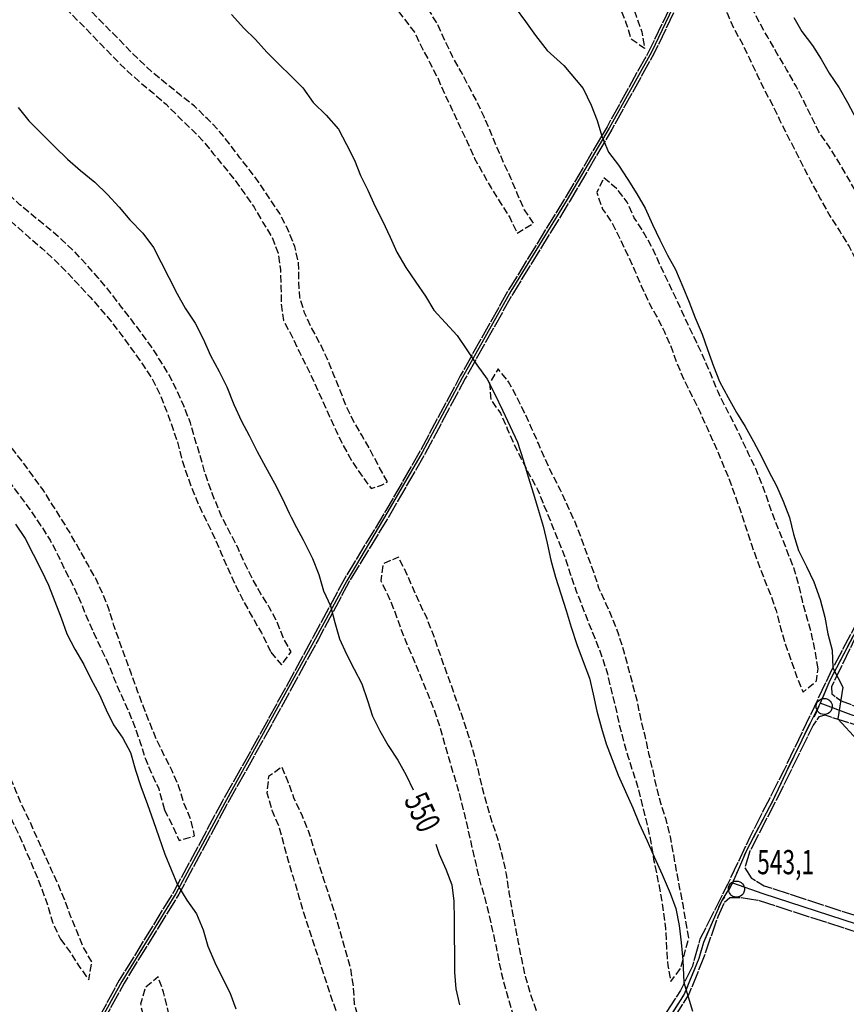
# Model space of a CAD drawing. Extents: x 407247 to 419261, y 7403127 to 7411618.
# Drawn here: x 411225 to 411566, y 7409815 to 7410221 of the extents above; entities that cross this region are included whole.
import ezdxf

# ---------------------------------------------------------------- set-up
doc = ezdxf.new("R2010")
doc.units = 0
doc.header["$MEASUREMENT"] = 0
for name, pattern in [('TRACO_02', [8, 5, -3]), ('TRACO_11', [8, 3, -1, 3, -1]), ('TRACO_22', [7.5, 7, -0.5])]:
    doc.linetypes.add(name, pattern=pattern)
for name, color, linetype in [('CURVA_INTERM', 255, 'CONTINUOUS'), ('CURVA_MESTRA', 1, 'CONTINUOUS'), ('DIV_BAIRROS_TOP', 7, 'CONTINUOUS'), ('EIXO_VIAS_ROD', 255, 'CONTINUOUS'), ('MOV_TERRA', 255, 'CONTINUOUS'), ('PTO_INTE_E_NA', 255, 'CONTINUOUS'), ('TOP_CURVA_MESTRA', 1, 'CONTINUOUS'), ('VIA_N_PAV_S_MFIO', 1, 'CONTINUOUS')]:
    doc.layers.add(name, color=color, linetype=linetype)
doc.styles.add('LDUP', font='LDUP.SHX')

# ---------------------------------------------------------------- blocks, each defined once
blk = doc.blocks.new('COD003', base_point=(412546.41, 7406522.66))
at = {"layer": 'PTO_INTE_E_NA'}
blk.add_lwpolyline([(412546.394974, 7406520.209885), (412545.828512, 7406520.275361), (412545.324364, 7406520.441575), (412544.993405, 7406520.644171), (412544.784419, 7406520.819163), (412544.454243, 7406521.181794), (412544.213221, 7406521.561104), (412544.016859, 7406521.974631), (412543.957381, 7406522.278901), (412543.952969, 7406522.896939), (412543.992966, 7406523.314698), (412544.155574, 7406523.771093), (412544.3621, 7406524.120195), (412544.563255, 7406524.384319), (412544.929606, 7406524.692722), (412545.375759, 7406524.955776), (412545.813836, 7406525.127175), (412546.061084, 7406525.151454), (412546.415318, 7406525.160284), (412546.967142, 7406525.12548), (412547.505598, 7406524.956386), (412547.8868, 7406524.739795), (412548.31322, 7406524.367944), (412548.601165, 7406523.896682), (412548.849711, 7406523.312277), (412548.931528, 7406522.889252), (412548.924189, 7406522.622239), (412548.919327, 7406522.330277), (412548.732164, 7406521.716474), (412548.450344, 7406521.25002), (412548.08972, 7406520.85041), (412547.673312, 7406520.528309), (412547.059046, 7406520.279002), (412546.651215, 7406520.212123)], close=True, dxfattribs=at)

msp = doc.modelspace()

# ---------------------------------------------------------------- linework, layer by layer
at = {"layer": 'CURVA_INTERM', "linetype": 'CONTINUOUS'}
for points in [[(411429.5, 7410226.35), (411433.73, 7410220.6), (411437.94, 7410214.77), (411442.78, 7410208.63), (411449.65, 7410202.48), (411457.54, 7410192.96), (411460.92, 7410186.01), (411463.34, 7410179.79), (411465.25, 7410173.28), (411468.08, 7410166.65), (411472.24, 7410161.36), (411476.06, 7410155.35), (411479.81, 7410149.52), (411483.24, 7410143.56), (411486.28, 7410136.87), (411489.24, 7410130.44), (411492.46, 7410124.21), (411495.76, 7410118.19), (411498.73, 7410111.17), (411501.42, 7410104.81), (411503.86, 7410098.31), (411506.69, 7410091.56), (411508.93, 7410085.19), (411511.36, 7410078.36), (411513.93, 7410072), (411517.49, 7410065.44), (411520.98, 7410059.29), (411524.48, 7410053.53), (411527.9, 7410047.24), (411531.2, 7410041.15), (411534.29, 7410034.92), (411537.45, 7410028.96), (411540.14, 7410022.67), (411542.78, 7410015.91), (411544.49, 7410009.08), (411546.53, 7410002.24), (411549.82, 7409995.63), (411552.85, 7409989.33), (411555.49, 7409982.11), (411557.46, 7409974.81), (411558.64, 7409967.84), (411560.41, 7409961.21), (411560.65, 7409953.89), (411564.82, 7409945.88), (411562.74, 7409932.8), (411570.88, 7409924.08)], [(411312.33, 7410223.53), (411317.48, 7410217.91), (411322.29, 7410213.16), (411326.97, 7410207.93), (411332.05, 7410202.85), (411336.93, 7410198.23), (411341.88, 7410193.27), (411346.04, 7410187.19), (411351.45, 7410181.96), (411356.53, 7410176.21), (411359.89, 7410169.79), (411363.12, 7410163.44), (411365.69, 7410157.07), (411368.65, 7410150.97), (411371.54, 7410144.55), (411374.77, 7410138.39), (411377.88, 7410131.64), (411380.7, 7410125.41), (411384.4, 7410119.12), (411388.42, 7410113.03), (411392.44, 7410107.28), (411395.86, 7410101.45), (411405.5, 7410090.95), (411409.85, 7410084.72), (411413.74, 7410078.89), (411417.9, 7410073.01), (411421.06, 7410066.79), (411424.29, 7410060.16), (411427.46, 7410053.47), (411430.42, 7410047.04), (411432.8, 7410039.75), (411434.84, 7410032.72), (411437.08, 7410025.69), (411439.04, 7410019.27), (411441.08, 7410012.37), (411442.72, 7410005.27), (411444.22, 7409998.24), (411446.2, 7409991.28), (411448.37, 7409984.39), (411450.61, 7409977.56), (411452.64, 7409970.59), (411454.94, 7409963.56), (411457.58, 7409956.53), (411460.16, 7409949.64), (411461.78, 7409943.01), (411463.29, 7409936.05), (411465.13, 7409929.01), (411467.1, 7409922.45), (411469.54, 7409916.03), (411472.1, 7409909.53), (411475.08, 7409902.77), (411478.04, 7409896.15), (411480.73, 7409889.65), (411483.97, 7409882.49), (411486.86, 7409875.81), (411490.24, 7409868.59), (411493.54, 7409860.91), (411495.9, 7409854.53), (411497.21, 7409847.51), (411498, 7409840.53), (411498.7, 7409833.24), (411499.18, 7409823.97), (411502.69, 7409812.2)], [(411544.54, 7410222.25), (411547.9, 7410216.49), (411552.25, 7410210.68), (411555.88, 7410205.05), (411559.17, 7410199.23), (411563.33, 7410193.2), (411566.69, 7410187.11), (411570.38, 7410180.43), (411574.21, 7410173.67), (411578.37, 7410167.45), (411582.85, 7410162.09), (411587.01, 7410156.4), (411594.45, 7410145.16), (411598.28, 7410139.4), (411602.9, 7410133.39), (411607.12, 7410127.83), (411610.61, 7410121.73), (411613.37, 7410115.17), (411615.14, 7410108.28), (411617.98, 7410101.32), (411619.05, 7410093.31), (411620.38, 7410085.89), (411626.58, 7410078.27)], [(411223.21, 7410013.19), (411227.17, 7410007.23), (411230.46, 7410000.73), (411233.69, 7409994.32), (411236.72, 7409987.96), (411239.36, 7409981.2), (411242, 7409974.57), (411244.42, 7409967.88), (411247.65, 7409961.59), (411251.34, 7409955.29), (411254.24, 7409949.27), (411257.81, 7409942.77), (411260.64, 7409936.48), (411263.66, 7409930.39), (411267.42, 7409924.83), (411270.58, 7409918.87), (411272.76, 7409911.64), (411274.98, 7409904.95), (411277.62, 7409897.52), (411280.2, 7409890.49), (411282.36, 7409884.07), (411284.86, 7409876.91), (411290, 7409864.32), (411293.96, 7409857.96), (411297.92, 7409852.28), (411300.68, 7409845.79), (411302.58, 7409838.95), (411305.48, 7409832.32), (411308.52, 7409826.09), (411311.61, 7409819.93), (411314.17, 7409813.17)]]:
    msp.add_lwpolyline(points, dxfattribs=at)
at = {"layer": 'CURVA_MESTRA', "linetype": 'CONTINUOUS'}
for points in [[(411224.26, 7410185.07), (411228.61, 7410179.64), (411233.82, 7410174.49), (411239.45, 7410168.88), (411244.66, 7410163.85), (411250.06, 7410159.11), (411255.88, 7410154.29), (411261.09, 7410149.27), (411265.9, 7410143.99), (411270.38, 7410138.76), (411275.73, 7410133.21), (411280.16, 7410127.32), (411283.32, 7410121.09), (411286.54, 7410114.93), (411289.98, 7410108.19), (411293.28, 7410102.23), (411297.42, 7410096.13), (411300.6, 7410089.71), (411303.69, 7410082.76), (411307.25, 7410076.13), (411310.42, 7410069.77), (411313.32, 7410062.55), (411316.42, 7410055.6), (411319.72, 7410049.77), (411323.01, 7410043.15), (411326.37, 7410036.79), (411330.14, 7410030.04), (411333.24, 7410023.95), (411336.2, 7410017.72), (411337.02, 7410016.09), (411339.22, 7410011.75), (411341.93, 7410006.63), (411342.65, 7410005.27), (411345.81, 7409999.04), (411348.45, 7409992.41), (411350.42, 7409985.65), (411353.18, 7409979.41), (411355.09, 7409972.52), (411356.98, 7409965.83), (411359.82, 7409959.47), (411363.05, 7409953.37), (411366.21, 7409947.21), (411368.58, 7409940.45), (411370.61, 7409933.96), (411373.57, 7409927.93), (411377, 7409921.77), (411381.09, 7409915.81), (411384.52, 7409909.52), (411387.37, 7409903.51)], [(411396.72, 7409881.13), (411398.14, 7409876.92), (411400.92, 7409870.83), (411403.41, 7409864.27), (411404.18, 7409857.63), (411404.3, 7409850.12), (411404.34, 7409843.28), (411404.4, 7409835.65), (411404.45, 7409828.21), (411405.02, 7409821.44), (411406.46, 7409814.8)]]:
    msp.add_lwpolyline(points, dxfattribs=at)
at = {"layer": 'DIV_BAIRROS_TOP', "linetype": 'TRACO_02', "flags": 128}
msp.add_lwpolyline([(412130.74, 7411114.04), (412086, 7411017.12), (412046.68, 7410929.79), (411969.37, 7410769.44), (411956.84, 7410745.84), (411953.4, 7410740.6), (411941.18, 7410717.4), (411852.68, 7410535.76), (411776.58, 7410382.29), (411770.77, 7410372.08), (411749.9, 7410335.48), (411696.05, 7410227.91), (411691.52, 7410212.11), (411683.17, 7410201.95), (411677.97, 7410194.49), (411671.2, 7410181.61), (411667.58, 7410175.07), (411657.88, 7410153.84), (411655.16, 7410146.84), (411649.97, 7410131.81), (411642.97, 7410116), (411633.48, 7410102), (411628.74, 7410093.76), (411622.86, 7410086.53), (411620.38, 7410082.69), (411611.57, 7410068.01), (411603.1, 7410049.6), (411592.49, 7410025.67), (411591.13, 7410015.05), (411589.78, 7410008.05), (411586.61, 7410000.93), (411581.88, 7409989.64), (411574.88, 7409977.45), (411569.22, 7409967.28), (411559.52, 7409948.65), (411555.48, 7409939.24), (411553.41, 7409934.43), (411551.16, 7409930.81), (411541.22, 7409910.48), (411535.92, 7409899.08), (411525.08, 7409878.52), (411522.13, 7409871.75), (411519.2, 7409865.09), (411517.4, 7409861.48), (411514.9, 7409857.85), (411512.2, 7409851.99), (411507.22, 7409840.47), (411505.42, 7409833.92), (411499.33, 7409819.24), (411486.45, 7409799.03), (411483.4, 7409792.71), (411481.7, 7409789.76), (411476.97, 7409784.12), (411474.25, 7409779.37), (411465.33, 7409758.71), (411459.92, 7409746.07), (411454.26, 7409734.55), (411447.04, 7409723.48), (411442.53, 7409716.59), (411435.74, 7409712.08), (411431.9, 7409706.88), (411427.17, 7409698.75), (411417.89, 7409681.93), (411412.74, 7409672.8), (411406.5, 7409658.15), (411403.17, 7409650.87), (411399.18, 7409643.89), (411393.12, 7409633.27), (411390.37, 7409628.29), (411383.16, 7409617.89), (411376.32, 7409607.77), (411367.9, 7409593.77), (411362, 7409582.68), (411351.05, 7409560.09), (411344.17, 7409547.73), (411337.65, 7409534.77), (411330.44, 7409522.73), (411325.18, 7409514.04), (411317.88, 7409496.69), (411308.56, 7409483.25), (411305.12, 7409474.56), (411297.24, 7409456.19), (411289.76, 7409439.84), (411289.69, 7409439.64)], dxfattribs=at)
at = {"layer": 'EIXO_VIAS_ROD', "linetype": 'CONTINUOUS', "flags": 128}
for points in [[(411496.05, 7410229.32), (411485.77, 7410207.99), (411468.38, 7410176.59), (411450.94, 7410147.17), (411427.73, 7410109.35), (411407.64, 7410073.49), (411391.14, 7410042.72), (411376.97, 7410018.32), (411359.92, 7409989.81), (411346.98, 7409965.93), (411324.74, 7409925.56), (411309.56, 7409898.12), (411289.34, 7409860.68), (411267.04, 7409824.44), (411244.96, 7409784.23), (411227.01, 7409754.81), (411199.62, 7409706.48)], [(411590.68, 7410013.13), (411589.78, 7410008.05), (411586.61, 7410000.93), (411581.88, 7409989.64), (411574.88, 7409977.45), (411569.22, 7409967.28), (411559.52, 7409948.65), (411555.48, 7409939.24)], [(411555.48, 7409939.24), (411551.16, 7409930.81), (411541.22, 7409910.48), (411535.92, 7409899.08), (411525.08, 7409878.52), (411522.13, 7409871.75), (411519.2, 7409865.09)], [(411672.94, 7409902.49), (411660.13, 7409905.85), (411568.32, 7409934.53), (411555.48, 7409939.24)], [(411519.2, 7409865.09), (411514.9, 7409857.85), (411512.2, 7409851.99), (411507.22, 7409840.47), (411505.42, 7409833.92), (411499.33, 7409819.24), (411486.45, 7409799.03), (411483.4, 7409792.71)], [(411519.2, 7409865.09), (411531.85, 7409860.8), (411630.88, 7409828.49), (411640.37, 7409825.11), (411648.06, 7409822.83)]]:
    msp.add_lwpolyline(points, dxfattribs=at)
at = {"layer": 'MOV_TERRA', "linetype": 'TRACO_11', "flags": 128}
for points in [[(411328.5, 7410413.59), (411330.85, 7410415.49), (411332.72, 7410413.8), (411337.54, 7410408.96), (411342.18, 7410403.73), (411346.49, 7410398.64), (411350.62, 7410392.84), (411354.94, 7410386.97), (411358.62, 7410380.72), (411362.24, 7410374.92), (411366.37, 7410368.92), (411370.25, 7410363.17), (411374.69, 7410357.37), (411379.2, 7410352.09), (411384.22, 7410346.48), (411390.4, 7410340.95), (411396.12, 7410336.49), (411401.77, 7410331.65), (411407.29, 7410326.76), (411413.02, 7410321.35), (411418.42, 7410316.44), (411424.14, 7410311.68), (411429.98, 7410307.09), (411435.25, 7410302.57), (411440.46, 7410298), (411445.48, 7410293.48), (411450.05, 7410288.12), (411453.98, 7410281.87), (411457.16, 7410276), (411460.14, 7410269.29), (411462.1, 7410262.84), (411464.96, 7410255.81), (411467.81, 7410249.17), (411470.92, 7410242.53), (411474.09, 7410236.21), (411477.01, 7410229.52), (411479.42, 7410223), (411481.77, 7410216.36), (411482.96, 7410209.45), (411477.37, 7410213.39), (411475.41, 7410219.97), (411472.94, 7410226.36), (411470.28, 7410233), (411467.24, 7410238.93), (411464, 7410245.57), (411461.14, 7410251.83), (411458.29, 7410258.28), (411454.86, 7410264.41), (411451.25, 7410271.04), (411448.26, 7410277.63), (411444.84, 7410284.25), (411441.02, 7410290.32), (411435.62, 7410294.91), (411430.29, 7410298.91), (411425.02, 7410303.04), (411419.05, 7410307.61), (411414.29, 7410312.45), (411408.76, 7410317.75), (411403.68, 7410322.52), (411397.96, 7410326.77), (411392.62, 7410331.43), (411387.22, 7410336.07), (411381.82, 7410341.09), (411376.49, 7410345.93), (411371.85, 7410351.8), (411367.46, 7410357.67), (411362.96, 7410364.11), (411358.44, 7410370.93), (411354.18, 7410376.6), (411349.66, 7410382.79), (411345.41, 7410388.4), (411341.41, 7410393.75), (411336.77, 7410399.36), (411332.2, 7410404.4), (411327.3, 7410410.07)], [(411437.08, 7410137.31), (411433.4, 7410142.92), (411430.36, 7410149.63), (411427.76, 7410155.88), (411424.77, 7410162.27), (411422.05, 7410168.47), (411419.52, 7410174.79), (411416.8, 7410180.97), (411413.88, 7410187.23), (411410.45, 7410193.68), (411407.14, 7410199.87), (411403.65, 7410206.12), (411400.61, 7410212.51), (411397.76, 7410218.96), (411394.01, 7410225.15), (411389.05, 7410230.31), (411384.17, 7410235.08), (411378.96, 7410240.31), (411374.06, 7410245.01), (411368.61, 7410249.59), (411363.46, 7410254.05), (411357.05, 7410258.43), (411351.13, 7410262.88), (411345.93, 7410267.21), (411340.58, 7410272.56), (411335.64, 7410277.65), (411331.13, 7410282.95), (411326.49, 7410288.75), (411322.24, 7410294.03), (411317.78, 7410300.35), (411313.66, 7410305.96), (411309.72, 7410311.37), (411305.14, 7410317.24), (411300.25, 7410323.29), (411295.1, 7410329.41), (411290.08, 7410334.51), (411285.38, 7410339.53), (411281.13, 7410345.15), (411279.77, 7410338.36), (411283.7, 7410332.17), (411287.96, 7410326.05), (411291.58, 7410320.31), (411295.32, 7410314.57), (411299.26, 7410308.83), (411302.68, 7410303.09), (411307.26, 7410297.23), (411311.45, 7410291.29), (411316.6, 7410285.31), (411321.05, 7410280.15), (411326, 7410274.99), (411330.82, 7410269.95), (411336.61, 7410264.73), (411342.01, 7410260.15), (411347.34, 7410255.63), (411352.81, 7410251.31), (411358.26, 7410247.24), (411363.8, 7410242.92), (411368.81, 7410238.2), (411373.82, 7410233.43), (411378.97, 7410227.57), (411383.49, 7410221.96), (411387.93, 7410216.16), (411390.97, 7410209.84), (411394.14, 7410203.84), (411397.45, 7410197.45), (411400.3, 7410190.88), (411403.41, 7410184.37), (411406.58, 7410177.53), (411409.64, 7410170.96), (411412.74, 7410164.07), (411416.3, 7410157.81), (411419.53, 7410151.93), (411423.34, 7410145.88), (411427.29, 7410139.76), (411430.33, 7410133.24)], [(411376.78, 7410030.6), (411373.36, 7410036.73), (411369.93, 7410043.31), (411366.17, 7410049.95), (411362.62, 7410055.88), (411359.7, 7410062), (411357.24, 7410068.27), (411354.38, 7410075.29), (411351.85, 7410081.48), (411348.93, 7410087.73), (411345.37, 7410094.25), (411342.52, 7410100.31), (411340.57, 7410106.89), (411340.13, 7410113.87), (411340.09, 7410120.97), (411338.45, 7410127.81), (411335.65, 7410134.83), (411332.29, 7410141.35), (411328.29, 7410147.33), (411324.16, 7410153.47), (411320.16, 7410158.88), (411315.84, 7410164.36), (411311.58, 7410170.16), (411307.28, 7410175.32), (411302.38, 7410180.48), (411297.1, 7410185.64), (411291.45, 7410190.03), (411285.22, 7410195.05), (411279.5, 7410199.83), (411274.04, 7410204.92), (411268.69, 7410210.27), (411263.42, 7410215.68), (411257.82, 7410221.23), (411253.13, 7410226.32), (411248.22, 7410232.24), (411243.46, 7410238.17), (411239.21, 7410243.47), (411234.76, 7410249.13), (411230.89, 7410254.68), (411226.96, 7410260.11), (411223.09, 7410265.84), (411219.29, 7410260.07), (411222.84, 7410254), (411226.97, 7410248.13), (411231.04, 7410242.65), (411235.41, 7410237.17), (411239.54, 7410231.63), (411243.92, 7410226.15), (411249.01, 7410220.85), (411254.16, 7410215.71), (411258.78, 7410210.8), (411264.06, 7410205.45), (411268.82, 7410200.67), (411273.9, 7410196.09), (411280.13, 7410191), (411285.34, 7410186.48), (411290.22, 7410181.57), (411295.44, 7410176.55), (411300.45, 7410171.52), (411304.97, 7410165.91), (411309.34, 7410160.68), (411313.73, 7410155.2), (411317.85, 7410149.47), (411321.66, 7410143.92), (411325.34, 7410137.67), (411329.09, 7410131.53), (411331.62, 7410124.96), (411332.57, 7410118.05), (411332.8, 7410111.15), (411332.92, 7410103.97), (411333.85, 7410097.27), (411337.16, 7410090.95), (411340.26, 7410084.43), (411343.49, 7410078.12), (411346.68, 7410071.41), (411349.72, 7410064.64), (411352.7, 7410057.93), (411355.56, 7410051.61), (411358.53, 7410045.61), (411362.02, 7410039.24), (411365.96, 7410033.49), (411370.02, 7410027.83), (411374.3, 7410029.19)], [(411604.6, 7410070.36), (411602.96, 7410077.52), (411600.66, 7410084.41), (411598.4, 7410090.8), (411595.66, 7410097.69), (411592.42, 7410104.08), (411588.88, 7410110.27), (411585.18, 7410117.11), (411582.26, 7410123.8), (411579.34, 7410130.64), (411576.81, 7410137.35), (411573.76, 7410144.11), (411570.33, 7410150.36), (411566.85, 7410156.24), (411563.16, 7410162.61), (411559.34, 7410168.68), (411554.96, 7410175.05), (411551.92, 7410181.05), (411548.88, 7410187.51), (411545.5, 7410193.95), (411541.62, 7410200.84), (411537.62, 7410207.6), (411533.81, 7410214.11), (411530.38, 7410220.17), (411527.21, 7410226.56), (411523.72, 7410232.31), (411519.66, 7410237.79), (411515.16, 7410243.13), (411512.18, 7410236.97), (411513.45, 7410229.95), (411517.13, 7410223.76), (411520.05, 7410217.31), (411523.34, 7410211.37), (411526.26, 7410205.37), (411529.3, 7410198.87), (411532.41, 7410192.48), (411535.78, 7410186.16), (411538.69, 7410180.09), (411541.74, 7410173.91), (411544.9, 7410167.84), (411548.14, 7410161.33), (411551.77, 7410154.44), (411555.65, 7410147.23), (411559.46, 7410140.4), (411563.66, 7410133.83), (411567.41, 7410127.71), (411571.04, 7410120.81), (411574.08, 7410114.43), (411577.5, 7410107.85), (411581.26, 7410101.35), (411584.81, 7410094.89), (411587.93, 7410088.25), (411590.72, 7410081.23), (411592.81, 7410074.59), (411594.9, 7410066.6), (411597.18, 7410059.76), (411599.53, 7410053.51), (411602.61, 7410060.17)], [(411328.65, 7409960.31), (411332.97, 7409955.08), (411336.96, 7409960.47), (411333.73, 7409966.35), (411331.2, 7409972.73), (411328.09, 7409978.67), (411324.48, 7409984.47), (411321.12, 7409990.35), (411317.94, 7409996.67), (411315.09, 7410003.24), (411311.85, 7410009.49), (411308.42, 7410016.07), (411305.82, 7410022.32), (411303.36, 7410028.52), (411301.26, 7410034.91), (411299.37, 7410041.68), (411297.28, 7410048.39), (411295.38, 7410054.97), (411292.65, 7410062), (411289.74, 7410068.45), (411286.69, 7410074.45), (411282.94, 7410080.69), (411279.33, 7410086.31), (411275.08, 7410092.24), (411270.76, 7410097.85), (411266.57, 7410103.27), (411262.12, 7410109.07), (411257.36, 7410114.81), (411252.58, 7410120.09), (411247.57, 7410125.64), (411242.61, 7410130.28), (411236.64, 7410135.37), (411230.53, 7410140.33), (411225.01, 7410144.99), (411219.61, 7410150.01), (411214.58, 7410155.11), (411209.32, 7410160.59), (411204.42, 7410165.55), (411199.53, 7410170.13), (411194.77, 7410175.11), (411190.2, 7410180.13), (411185.18, 7410185.04), (411180.1, 7410189.56), (411175.6, 7410194.72), (411170.65, 7410199.61), (411169.6, 7410192.96), (411173.6, 7410187.35), (411177.98, 7410182.12), (411181.85, 7410176.51), (411186.36, 7410171.23), (411190.86, 7410166.12), (411196.01, 7410161.03), (411201.93, 7410156.25), (411207.4, 7410151.23), (411212.28, 7410146.39), (411218.06, 7410140.99), (411223.34, 7410136.33), (411228.86, 7410131.49), (411234.13, 7410126.92), (411239.6, 7410121.95), (411244.36, 7410117.12), (411249.25, 7410111.89), (411254.01, 7410106.8), (411258.4, 7410101.76), (411262.9, 7410096.53), (411267.02, 7410090.99), (411271.48, 7410085), (411275.61, 7410079.25), (411279.54, 7410073.27), (411282.78, 7410066.75), (411285.5, 7410059.99), (411287.85, 7410053.53), (411290.06, 7410046.95), (411291.9, 7410039.79), (411294.05, 7410033.21), (411296.46, 7410026.63), (411299.25, 7410020.12), (411302.56, 7410013.29), (411305.48, 7410007.29), (411308.26, 7410000.84), (411311.25, 7409994.07), (411314.42, 7409987.05), (411317.46, 7409981.11), (411321.28, 7409974.28), (411324.7, 7409968.28)], [(411554.6, 7409953.47), (411553.58, 7409960.17), (411552.08, 7409967.28), (411550.24, 7409973.85), (411548.14, 7409981.59), (411546.64, 7409988.11), (411544.54, 7409995.07), (411541.88, 7410001.97), (411539.21, 7410008.73), (411536.69, 7410014.93), (411534.28, 7410021.71), (411531.8, 7410028.85), (411529.01, 7410035.76), (411525.9, 7410042.2), (411522.78, 7410048.72), (411519.81, 7410054.97), (411516.45, 7410061.29), (411513.33, 7410067.73), (411510.41, 7410074.76), (411507.49, 7410081.65), (411504.52, 7410087.97), (411501.53, 7410094.17), (411498.54, 7410100.75), (411495.3, 7410107.71), (411492.06, 7410114.48), (411489.09, 7410120.6), (411486.17, 7410127.17), (411482.68, 7410133.43), (411478.68, 7410139.63), (411475.82, 7410146.07), (411471.32, 7410151.75), (411466.1, 7410156.07), (411463.21, 7410149.97), (411465.61, 7410143.15), (411469.42, 7410137.59), (411472.73, 7410130.95), (411475.96, 7410124.32), (411478.81, 7410118), (411481.61, 7410111.48), (411484.46, 7410105.09), (411487.89, 7410098.97), (411491.18, 7410092.52), (411493.92, 7410086.2), (411496.2, 7410079.81), (411499.37, 7410072.4), (411502.61, 7410065.89), (411505.85, 7410059.39), (411508.76, 7410052.87), (411511.56, 7410046.75), (411514.66, 7410039.53), (411517.65, 7410032.31), (411520.13, 7410025.53), (411522.4, 7410019.03), (411524.81, 7410011.8), (411527.1, 7410004.72), (411529.37, 7409998.39), (411532.04, 7409991.31), (411534.9, 7409984.15), (411537.24, 7409977.51), (411539.14, 7409970.35), (411541.04, 7409963.71), (411543.64, 7409956.41), (411545.85, 7409950.03), (411548.38, 7409943.84), (411553.98, 7409948.47)], [(411284.65, 7409895.27), (411287.82, 7409888.95), (411290.68, 7409882.63), (411297.12, 7409884.52), (411295.6, 7409891.29), (411292.81, 7409897.81), (411290.66, 7409904.77), (411287.86, 7409911.35), (411284.57, 7409917.73), (411281.4, 7409924.24), (411278.6, 7409931.2), (411276, 7409937.72), (411273.6, 7409944.17), (411271.05, 7409951.25), (411268.45, 7409958.23), (411266.17, 7409964.73), (411263.77, 7409971.39), (411261.81, 7409977.84), (411259.34, 7409984.09), (411256.36, 7409990.67), (411252.86, 7409996.73), (411249.32, 7410003.17), (411245.69, 7410009.56), (411242.01, 7410015.49), (411238.33, 7410021.29), (411234.58, 7410027.29), (411230.26, 7410033.09), (411226.2, 7410038.71), (411221.94, 7410044.19), (411217.57, 7410049.67), (411212.61, 7410054.64), (411206.7, 7410059.72), (411200.85, 7410064.43), (411195.52, 7410068.51), (411189.74, 7410072), (411183.77, 7410075.61), (411177.68, 7410079.48), (411171.2, 7410083.61), (411164.4, 7410087.48), (411158.42, 7410091.04), (411151.89, 7410094.84), (411146.05, 7410098.27), (411140.46, 7410102.03), (411135.06, 7410106.73), (411130.12, 7410111.37), (411125.16, 7410116.41), (411120.52, 7410121.37), (411117.17, 7410115.53), (411121.1, 7410109.87), (411126.5, 7410105.28), (411131.72, 7410100.83), (411137.12, 7410095.87), (411142.45, 7410091.67), (411148.04, 7410087.53), (411154.38, 7410083.72), (411161.32, 7410080.17), (411167.98, 7410077.07), (411173.69, 7410073.57), (411179.6, 7410069.45), (411185.32, 7410065.51), (411190.89, 7410061.83), (411196.22, 7410057.49), (411201.25, 7410052.67), (411206.14, 7410047.24), (411210.84, 7410042.35), (411216.05, 7410036.16), (411220.76, 7410030.23), (411225.21, 7410024.49), (411229.33, 7410018.83), (411233.65, 7410012.51), (411237.46, 7410006.51), (411240.82, 7410000.13), (411243.74, 7409993.93), (411247.12, 7409987.49), (411250.16, 7409980.85), (411252.56, 7409974.59), (411255.34, 7409968.47), (411258.53, 7409961.69), (411261.57, 7409955.24), (411264.17, 7409948.67), (411266.89, 7409942.47), (411269.74, 7409936.15), (411272.34, 7409929.76), (411274.69, 7409923), (411276.65, 7409916.6), (411279.44, 7409910.09), (411282.29, 7409904.03)], [(411501.22, 7409842.39), (411499.97, 7409849.41), (411498.84, 7409856.19), (411497.52, 7409862.77), (411496.2, 7409870), (411494.86, 7409877.41), (411493.61, 7409884.07), (411491.9, 7409891.28), (411489.69, 7409898), (411487.92, 7409904.77), (411486.46, 7409911.48), (411484.76, 7409918.39), (411483.18, 7409925.8), (411481.48, 7409932.44), (411480.09, 7409939.6), (411478.05, 7409947.21), (411476.22, 7409954.11), (411474.33, 7409960.95), (411472.3, 7409967.53), (411469.82, 7409974.04), (411467.1, 7409980.17), (411464.12, 7409986.81), (411461.97, 7409993.33), (411459.3, 7410000.73), (411456.89, 7410007.25), (411454.1, 7410014.35), (411451.32, 7410020.53), (411448.21, 7410027.17), (411445.1, 7410033.17), (411441.98, 7410039.95), (411439.13, 7410046.39), (411436.28, 7410052.71), (411433.29, 7410059.41), (411430, 7410066.05), (411426.76, 7410071.92), (411422.44, 7410077.21), (411418.97, 7410071.51), (411419.4, 7410064.6), (411423.45, 7410058.92), (411426.25, 7410052.53), (411428.9, 7410046.35), (411431.89, 7410040.35), (411435.32, 7410033.71), (411438.88, 7410027.25), (411441.41, 7410020.87), (411444.06, 7410014.55), (411447, 7410007.08), (411449.92, 7409999.92), (411452.2, 7409992.71), (411454.73, 7409985.49), (411457.46, 7409978.52), (411459.93, 7409972.08), (411462.73, 7409965.37), (411465.4, 7409958.35), (411467.61, 7409951.39), (411469.18, 7409944.73), (411470.96, 7409937.57), (411472.34, 7409930.99), (411474.3, 7409923.57), (411476.2, 7409917), (411478.22, 7409910.61), (411480.38, 7409903.96), (411482.21, 7409896.29), (411484.05, 7409889.07), (411485.57, 7409881.91), (411486.7, 7409874.81), (411488.21, 7409867.65), (411489.48, 7409860.75), (411490.74, 7409853.15), (411491.61, 7409846.31), (411491.98, 7409838.49), (411492.54, 7409831.01), (411493.73, 7409824.43), (411497.85, 7409829.83)], [(411241.72, 7409841.96), (411245.77, 7409836.47), (411249.4, 7409830.67), (411253.4, 7409825.12), (411254.74, 7409832.55), (411251.2, 7409838.48), (411248.66, 7409844.87), (411246.06, 7409851.12), (411243.6, 7409857.71), (411240.86, 7409864.28), (411238.08, 7409870.41), (411234.97, 7409877.24), (411231.98, 7409884.01), (411229.13, 7409890.4), (411225.89, 7409896.91), (411223.36, 7409903.16), (411220.7, 7409909.29), (411217.65, 7409915.68), (411215.06, 7409922), (411212.01, 7409928.71), (411208.72, 7409934.57), (411204.72, 7409940.64), (411199.81, 7409946.44), (411195.12, 7409951.28), (411190.22, 7409956.37), (411185.33, 7409961.79), (411180.7, 7409966.88), (411175.93, 7409972.36), (411171.36, 7409977.77), (411166.48, 7409983.07), (411161.26, 7409988.55), (411155.66, 7409994.01), (411150.84, 7409998.73), (411145.89, 7410003.51), (411140.3, 7410007.89), (411134.77, 7410012.28), (411129.18, 7410016.29), (411123.41, 7410019.65), (411117.18, 7410023.01), (411111.04, 7410026.12), (411103.73, 7410028.32), (411097.13, 7410030.79), (411090.41, 7410033.37), (411083.74, 7410035.71), (411077.46, 7410038.24), (411078.01, 7410031.59), (411084.36, 7410028.93), (411090.84, 7410026.33), (411097.76, 7410024), (411104.42, 7410021.09), (411111.02, 7410018.19), (411117.57, 7410014.44), (411123.66, 7410010.76), (411129.94, 7410007.15), (411135.92, 7410003.01), (411141.89, 7409998.63), (411147.29, 7409993.47), (411152.64, 7409987.99), (411157.58, 7409983.09), (411162.04, 7409977.87), (411166.29, 7409972.32), (411171.18, 7409966.59), (411176.26, 7409961.29), (411181.61, 7409955.75), (411186.05, 7409950.47), (411191.13, 7409944.41), (411195.45, 7409938.99), (411199.64, 7409933.57), (411204.09, 7409927.2), (411207.58, 7409921.32), (411211.01, 7409915.2), (411213.74, 7409907.99), (411216.66, 7409900.83), (411220.09, 7409894.25), (411223.08, 7409888.07), (411226.18, 7409881.23), (411228.9, 7409875.04), (411231.7, 7409868.47), (411234.37, 7409861.76), (411236.58, 7409855.37), (411238.48, 7409848.85)], [(411447.86, 7409741.21), (411447.69, 7409748.19), (411447.26, 7409755.09), (411446.2, 7409762.39), (411445.44, 7409769.68), (411444.57, 7409776.45), (411443.57, 7409783.23), (411442.62, 7409790.08), (411441.68, 7409798.07), (411440.81, 7409805.23), (411438.53, 7409811.93), (411435.92, 7409818.91), (411433.89, 7409826.05), (411432.38, 7409833.03), (411430.93, 7409840.37), (411429.48, 7409847.73), (411428.28, 7409854.37), (411427.09, 7409861.16), (411425.96, 7409868.69), (411424.44, 7409875.53), (411422.28, 7409883.65), (411420, 7409890.17), (411418.1, 7409896.88), (411416.01, 7409904.23), (411414.3, 7409911.52), (411412.4, 7409918.67), (411410.25, 7409926.01), (411407.9, 7409933.17), (411405.29, 7409940.33), (411402.94, 7409947.29), (411400.54, 7409953.68), (411398, 7409960.96), (411395.78, 7409967.48), (411393.13, 7409974.19), (411389.82, 7409981.15), (411387.09, 7409987.27), (411384.37, 7409993.53), (411381.33, 7409999.53), (411374.96, 7409996.81), (411374.04, 7409989.83), (411377.09, 7409983.57), (411379.94, 7409976.61), (411382.41, 7409969.59), (411385.01, 7409963.01), (411388.13, 7409956.05), (411390.85, 7409949.35), (411393.38, 7409943.08), (411395.98, 7409936.57), (411398.4, 7409929.48), (411400.36, 7409922.45), (411402.52, 7409915.11), (411404.68, 7409907.81), (411406.64, 7409900.92), (411408.41, 7409893.89), (411409.92, 7409887.37), (411411.69, 7409879.51), (411413.26, 7409872.99), (411414.72, 7409866.35), (411416.68, 7409859.89), (411418.52, 7409852.92), (411420.02, 7409845.89), (411421.61, 7409838.85), (411422.86, 7409832.15), (411424.37, 7409825.49), (411426.46, 7409817.96), (411428.62, 7409810.73), (411430.52, 7409803.77), (411432.16, 7409797.13), (411433.49, 7409789.77), (411433.98, 7409782.09), (411434.54, 7409774.29), (411435.61, 7409767.13), (411436.56, 7409759.52), (411437.44, 7409752.17), (411438.57, 7409744.81), (411439, 7409737.47), (411439.42, 7409730.75), (411445.94, 7409732.25)], [(411397.21, 7409654.84), (411396.02, 7409661.75), (411394.89, 7409669.16), (411393.82, 7409675.95), (411392.81, 7409682.91), (411392.45, 7409689.95), (411391.7, 7409697.17), (411390.76, 7409704.08), (411389.76, 7409710.99), (411388.62, 7409718.08), (411387.3, 7409725.37), (411386.17, 7409732.08), (411384.78, 7409739.24), (411383.6, 7409745.89), (411382.46, 7409752.8), (411380.89, 7409759.44), (411378.98, 7409766.48), (411376.45, 7409773.76), (411374.36, 7409780.6), (411372.4, 7409787.75), (411370.44, 7409794.59), (411367.96, 7409800.91), (411365.1, 7409808.32), (411363.21, 7409815.09), (411362.78, 7409822.13), (411361.52, 7409830), (411359.29, 7409837.67), (411357.4, 7409844.69), (411355.17, 7409852.29), (411352.96, 7409859.13), (411350.61, 7409866.16), (411348.65, 7409872.55), (411346.56, 7409878.93), (411344.28, 7409886.16), (411341.36, 7409893.37), (411338.3, 7409899.81), (411335.9, 7409906.47), (411333.24, 7409912.91), (411327.64, 7409909.04), (411326.98, 7409902.27), (411329.08, 7409895.17), (411331.86, 7409888.53), (411333.82, 7409881.37), (411335.73, 7409874.28), (411337.81, 7409867.44), (411340.04, 7409859.84), (411341.86, 7409853.39), (411344.02, 7409847.05), (411346.24, 7409840.28), (411348.38, 7409833.57), (411350.73, 7409826.36), (411352.96, 7409819.52), (411355.49, 7409812.24), (411357.52, 7409805.53), (411359.6, 7409798.83), (411361.57, 7409791.85), (411364.17, 7409784.51), (411366.32, 7409777.8), (411368.86, 7409770.4), (411370.57, 7409763.61), (411372.14, 7409756.08), (411373.61, 7409748.47), (411374.68, 7409741.49), (411375.74, 7409734.47), (411377.26, 7409726.67), (411378.77, 7409719.76), (411380.49, 7409712.16), (411381.93, 7409705.19), (411383.4, 7409696.56), (411384.21, 7409689.27), (411385.41, 7409681.33), (411386.8, 7409674.17), (411387.68, 7409666.57), (411388.24, 7409659.72), (411388.8, 7409652.44), (411390.37, 7409645.72), (411395.84, 7409649.79)], [(411340.78, 7409553.15), (411340.68, 7409560.05), (411340.5, 7409567.41), (411339.94, 7409574.27), (411338.81, 7409581.11), (411338.2, 7409588.13), (411337.77, 7409594.85), (411337.02, 7409601.89), (411335.64, 7409608.85), (411334.44, 7409615.44), (411333, 7409622.15), (411331.22, 7409629.44), (411329.64, 7409636.72), (411328.12, 7409644.2), (411326.73, 7409651.63), (411325.21, 7409659.29), (411324.08, 7409666.27), (411322.94, 7409673.36), (411320.48, 7409680.19), (411318.06, 7409686.84), (411315.78, 7409693.55), (411313.7, 7409699.93), (411312.38, 7409706.84), (411311.5, 7409714.64), (411309.98, 7409721.8), (411308.34, 7409728.71), (411306.64, 7409735.35), (411304.54, 7409742.05), (411302.84, 7409748.76), (411301.2, 7409756.56), (411299.68, 7409763.72), (411297.9, 7409771.33), (411295.88, 7409778.16), (411293.85, 7409785), (411291.64, 7409791.77), (411289.61, 7409798.23), (411287.97, 7409805.39), (411286.06, 7409812.93), (411284.3, 7409820.03), (411282.08, 7409826.35), (411276.74, 7409821.91), (411274.74, 7409815.05), (411276.38, 7409808.4), (411278.34, 7409801.95), (411280.3, 7409794.47), (411282.08, 7409787.44), (411283.97, 7409780.55), (411286.32, 7409773.13), (411288.29, 7409765.91), (411289.68, 7409759.2), (411291.64, 7409752.29), (411293.73, 7409745.27), (411295.44, 7409737.99), (411296.88, 7409731.2), (411298.28, 7409723.28), (411299.8, 7409715.48), (411301.12, 7409708.89), (411303.14, 7409701.61), (411305.1, 7409694.57), (411306.74, 7409687.93), (411308.64, 7409681.41), (411310.68, 7409673.24), (411312.77, 7409665.57), (411314.29, 7409658.09), (411315.81, 7409651.05), (411317.57, 7409644.09), (411319.02, 7409637.51), (411320.41, 7409630.53), (411321.68, 7409622.87), (411322.68, 7409615.83), (411323.68, 7409608.99), (411324.76, 7409601.64), (411325.76, 7409594.85), (411326.82, 7409587.76), (411327.89, 7409580.79), (411329.09, 7409573.19), (411329.96, 7409566.53), (411330.9, 7409559.05), (411331.58, 7409551.76), (411332.4, 7409544.92)]]:
    msp.add_lwpolyline(points, close=True, dxfattribs=at)
at = {"layer": 'VIA_N_PAV_S_MFIO', "linetype": 'TRACO_22', "flags": 128}
for points in [[(411696.06, 7410583.39), (411695.94, 7410579.05), (411692.53, 7410572.37), (411682.04, 7410554.67), (411664.86, 7410531.11), (411654.52, 7410518.64), (411644.88, 7410507.91), (411635.26, 7410491.8), (411624.72, 7410471.01), (411615.88, 7410454.97), (411605.77, 7410435.48), (411598.76, 7410423.28), (411593.36, 7410408.28), (411584.17, 7410386.23), (411571.61, 7410360.44), (411560.1, 7410340.93), (411546.25, 7410317.64), (411532.53, 7410293.77), (411511.36, 7410255.97), (411495.17, 7410229.99), (411484.88, 7410208.63), (411467.44, 7410177.19), (411450.18, 7410147.87), (411426.77, 7410109.81), (411406.86, 7410074.39), (411390.25, 7410043.4), (411376.16, 7410018.83), (411358.96, 7409990.59), (411346.13, 7409966.6), (411324.01, 7409926.24), (411308.46, 7409898.65), (411288.57, 7409861.57), (411265.98, 7409824.92), (411244, 7409784.69), (411226.16, 7409755.37), (411199.05, 7409707.51), (411174.96, 7409666.37), (411155.62, 7409631.47), (411138.05, 7409600.48), (411092.66, 7409520.72), (411069.28, 7409480.29), (411065.1, 7409472.99)], [(411696.06, 7410574.2), (411694.56, 7410571.27), (411683.97, 7410553.39), (411666.69, 7410529.68), (411656.28, 7410517.12), (411646.74, 7410506.52), (411637.29, 7410490.68), (411626.77, 7410469.93), (411617.92, 7410453.88), (411607.81, 7410434.36), (411600.86, 7410422.31), (411595.52, 7410407.44), (411586.28, 7410385.28), (411573.65, 7410359.35), (411562.09, 7410339.76), (411548.25, 7410316.47), (411534.54, 7410292.63), (411513.36, 7410254.8), (411497.2, 7410228.87), (411486.94, 7410207.56), (411469.45, 7410176.04), (411452.17, 7410146.67), (411428.77, 7410108.63), (411408.89, 7410073.28), (411392.28, 7410042.28), (411378.14, 7410017.65), (411360.96, 7409989.44), (411348.17, 7409965.49), (411326.04, 7409925.12), (411310.49, 7409897.53), (411290.58, 7409860.41), (411267.98, 7409823.76), (411246.01, 7409783.53), (411228.16, 7409754.2), (411201.05, 7409706.35), (411176.97, 7409665.23), (411157.64, 7409630.33), (411140.06, 7409599.33), (411094.68, 7409519.57), (411071.28, 7409479.13), (411067.65, 7409472.99)], [(411696.06, 7410220.11), (411690.86, 7410213.97), (411678.5, 7410197.67), (411667.01, 7410176.17), (411656.22, 7410154.17), (411647.85, 7410132.32), (411641.38, 7410115.84), (411631.06, 7410100.43), (411621.86, 7410088.75), (411614.09, 7410075.72), (411602.22, 7410051.67), (411591.64, 7410027.48), (411588.6, 7410013.2), (411580.8, 7409992.63), (411569.69, 7409970.63), (411560.16, 7409952.85), (411540.61, 7409911.8), (411526.4, 7409884.03), (411517.2, 7409864.4), (411505.84, 7409841.96), (411502.7, 7409830.75)], [(411502.7, 7409830.75), (411497.72, 7409820.65), (411490.36, 7409809.39), (411481.26, 7409794.23), (411469.65, 7409773.25), (411461.72, 7409754.53), (411452.57, 7409734.2), (411443.14, 7409721.45), (411433.8, 7409711.13)]]:
    msp.add_lwpolyline(points, dxfattribs=at)
for points in [[(411671.62, 7409914.49), (411689.58, 7409973.51), (411687.97, 7409977.21), (411683.92, 7409980.07), (411679.05, 7409982.41), (411606.85, 7410006.83), (411598.8, 7410007.81), (411593.3, 7410006), (411589.57, 7410000.85), (411583.38, 7409988.03), (411576.56, 7409976.61), (411569.41, 7409965.12), (411560.13, 7409946), (411560.28, 7409943.07), (411564.13, 7409940.27), (411570.29, 7409937.93), (411660.72, 7409909.89), (411666.73, 7409908.89), (411668.53, 7409909.29), (411669.73, 7409910.32)], [(411647.98, 7409832.15), (411666.2, 7409893.85), (411665.98, 7409896.93), (411663.8, 7409899.67), (411660.38, 7409901.76), (411560.02, 7409933.47), (411557.53, 7409934.28), (411554.97, 7409933.63), (411552.57, 7409930.23), (411537.36, 7409899.31), (411526.44, 7409878.21), (411524.3, 7409871.29), (411526.96, 7409867.27), (411532.28, 7409863.97), (411632.14, 7409831.44), (411641.68, 7409829.11), (411645.38, 7409830.53), (411646.58, 7409832.08)], [(411622.5, 7409759.15), (411640.3, 7409815.28), (411639.57, 7409819.51), (411636.68, 7409822.24), (411627.38, 7409826.29), (411530.4, 7409857.75), (411522.78, 7409859), (411518.18, 7409858.97), (411515.84, 7409856.91), (411513.18, 7409851.15), (411507.29, 7409834.21), (411501.25, 7409819.21), (411493.14, 7409806.39), (411488.21, 7409797.72), (411491.13, 7409791.91), (411498.82, 7409787.47), (411534.06, 7409775.23), (411577.29, 7409762.64), (411613.06, 7409755.07), (411618.5, 7409754.71), (411620.36, 7409755.43), (411621.56, 7409756.64)]]:
    msp.add_lwpolyline(points, close=True, dxfattribs=at)

# ---------------------------------------------------------------- block references
at = {"layer": 'PTO_INTE_E_NA', "xscale": 1.333333333333333, "yscale": 1.333333333333333, "zscale": 1.333333333333333}
for p in [(411557.12, 7409937.88, 721.01), (411520.89, 7409862.51, 724.15)]:
    msp.add_blockref('COD003', p, dxfattribs=at)

# ---------------------------------------------------------------- texts
at = {"layer": 'PTO_INTE_E_NA', "style": 'LDUP', "width": 0.69}
msp.add_text('543,1', height=10, dxfattribs=at).set_placement((411529.46, 7409868.69, 724.15))
at = {"layer": 'TOP_CURVA_MESTRA', "style": 'LDUP', "width": 0.69}
msp.add_text('550', height=10, rotation=295, dxfattribs=at).set_placement((411383.42, 7409899.33))

doc.saveas('drawing.dxf')
